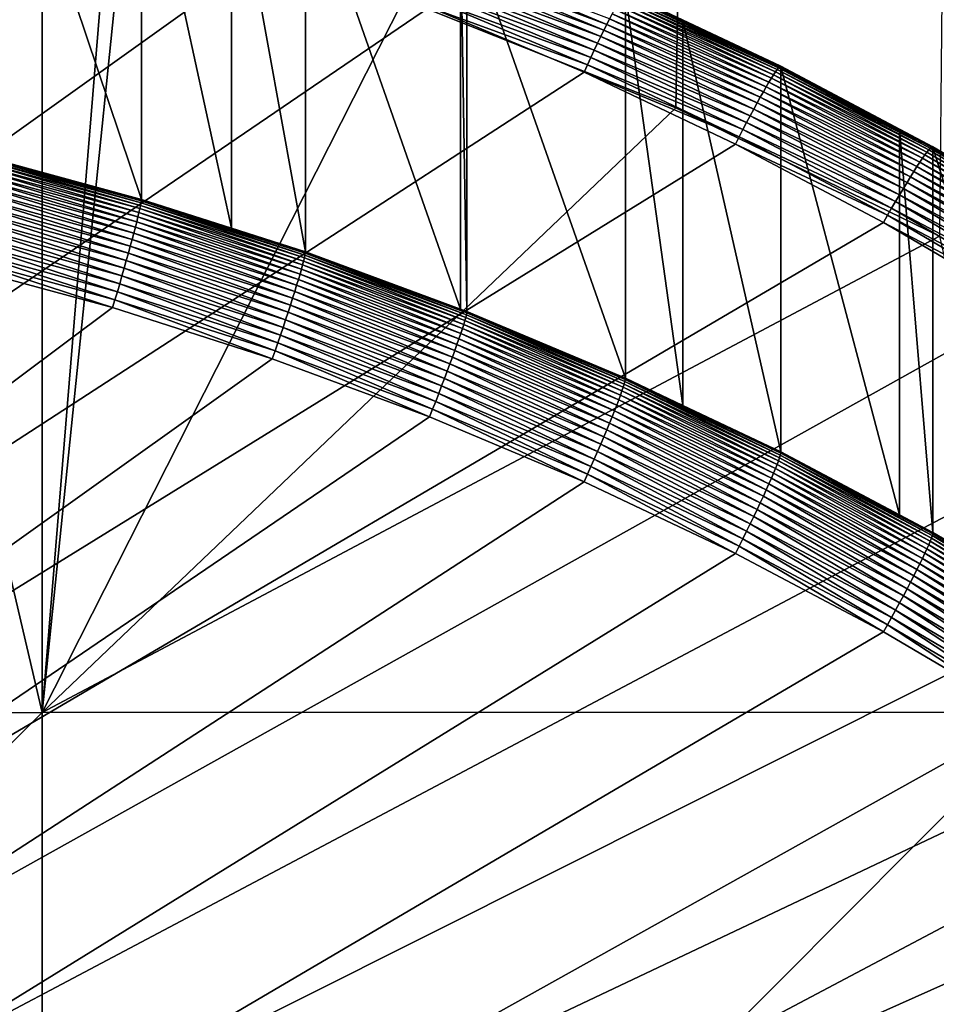
# Model space of a CAD drawing. Extents: x -24 to 24, y -160 to 24.
# Drawn here: x 3 to 6, y -121 to -118 of the extents above; entities that cross this region are included whole.
import ezdxf

# ---------------------------------------------------------------- set-up
doc = ezdxf.new("R2010")
doc.units = 0
doc.layers.add('L1', color=7, linetype='CONTINUOUS')
doc.layers.add('L2', color=7, linetype='CONTINUOUS')

msp = doc.modelspace()

# ---------------------------------------------------------------- linework, layer by layer
at = {"layer": 'L1', "color": 7}
for points in [[(-23.75, 0, 95), (-16.25, -159, 95), (23.75, 0, 95)], [(23.75, 0, 95), (-16.25, -159, 95), (16.25, -159, 95)], [(4.873704, -118.6626, 78.09812), (4.063671, -118.3396, 78.00698), (6.351246, -42.24993, 78.31254)], [(6.351246, -42.24993, 78.31254), (5.658651, -119.0444, 78.2024), (4.873704, -118.6626, 78.09812)], [(2.989366, -120.4624, 78.22045), (-0.000001, -120.463, 78.16015), (2.384621, -117.8743, 77.87111)], [(2.384621, -117.8743, 77.87111), (2.989305, -118.0184, 77.91368), (2.989366, -120.4624, 78.22045)], [(2.989366, -120.4624, 78.22045), (2.989305, -118.0184, 77.91368), (3.186077, -118.0653, 77.92754)], [(3.186077, -118.0653, 77.92754), (3.232824, -118.0765, 77.93082), (2.989366, -120.4624, 78.22045)], [(2.989366, -120.4624, 78.22045), (3.232824, -118.0765, 77.93082), (4.063671, -118.3396, 78.00698)], [(2.989366, -120.4624, 78.22045), (4.063671, -118.3396, 78.00698), (4.873704, -118.6626, 78.09812)], [(4.873704, -118.6626, 78.09812), (5.658651, -119.0444, 78.2024), (2.989366, -120.4624, 78.22045)], [(2.989366, -120.4624, 78.22045), (5.658651, -119.0444, 78.2024), (5.978732, -120.4608, 78.39945)], [(2.989366, -123.4664, 78.51761), (-0.000001, -123.467, 78.45635), (2.989366, -120.4624, 78.22045)], [(2.989366, -120.4624, 78.22045), (-0.000001, -123.467, 78.45635), (-0.000001, -120.463, 78.16015)], [(2.989366, -120.4624, 78.22045), (5.978732, -120.4608, 78.39945), (2.989366, -123.4664, 78.51761)], [(2.989366, -123.4664, 78.51761), (5.978732, -120.4608, 78.39945), (5.978733, -123.4648, 78.69773)]]:
    msp.add_3dface(points, dxfattribs=at)
at = {"layer": 'L2', "color": 7}
for points in [[(3.284598, -117.7898, 82.95359), (3.284598, -118.9354, 73.62366), (2.859571, -117.6743, 82.9394)], [(2.859571, -117.6743, 82.9394), (3.284598, -118.9354, 73.62366), (2.859571, -118.8198, 73.60946)], [(3.552828, -117.8757, 82.96413), (3.552828, -119.0213, 73.63419), (3.284598, -117.7898, 82.95359)], [(3.284598, -117.7898, 82.95359), (3.552828, -119.0213, 73.63419), (3.284598, -118.9354, 73.62366)], [(3.772286, -117.9459, 82.97276), (3.772286, -119.0915, 73.64282), (3.552828, -117.8757, 82.96413)], [(3.552828, -117.8757, 82.96413), (3.772286, -119.0915, 73.64282), (3.552828, -119.0213, 73.63419)], [(-11.1993, -128.8159, 84.60967), (3.198913, -118.0386, 83.28639), (2.717596, -117.9078, 83.27032)], [(4.233279, -118.1163, 82.99368), (4.233279, -119.2619, 73.66374), (3.772286, -117.9459, 82.97276)], [(3.772286, -117.9459, 82.97276), (4.233279, -119.2619, 73.66374), (3.772286, -119.0915, 73.64282)], [(-11.1993, -128.8159, 84.60967), (3.673878, -118.1906, 83.30505), (3.198913, -118.0386, 83.28639)], [(4.252485, -118.1234, 82.99455), (4.252485, -119.269, 73.66461), (4.233279, -118.1163, 82.99368)], [(4.233279, -118.1163, 82.99368), (4.252485, -119.269, 73.66461), (4.233279, -119.2619, 73.66374)], [(4.72424, -118.322, 83.01893), (4.72424, -119.4675, 73.68899), (4.252485, -118.1234, 82.99455)], [(4.252485, -118.1234, 82.99455), (4.72424, -119.4675, 73.68899), (4.252485, -119.269, 73.66461)], [(4.14155, -118.3635, 83.32628), (3.673878, -118.1906, 83.30505), (-11.1993, -128.8159, 84.60967)], [(4.202225, -118.2181, 83.25922), (4.194349, -118.2362, 83.27422), (4.668406, -118.4143, 83.28331)], [(4.202225, -118.2181, 83.25922), (4.668406, -118.4143, 83.28331), (4.676695, -118.3978, 83.26676)], [(4.194349, -118.2362, 83.27422), (4.186112, -118.2555, 83.28755), (4.659656, -118.4321, 83.29827)], [(4.194349, -118.2362, 83.27422), (4.659656, -118.4321, 83.29827), (4.668406, -118.4143, 83.28331)], [(4.641016, -118.4707, 83.32307), (4.17757, -118.2757, 83.29912), (4.168783, -118.2967, 83.30883)], [(4.186112, -118.2555, 83.28755), (4.17757, -118.2757, 83.29912), (4.650504, -118.4509, 83.31155)], [(4.641016, -118.4707, 83.32307), (4.650504, -118.4509, 83.31155), (4.17757, -118.2757, 83.29912)], [(4.186112, -118.2555, 83.28755), (4.650504, -118.4509, 83.31155), (4.659656, -118.4321, 83.29827)], [(4.168783, -118.2967, 83.30883), (4.159809, -118.3185, 83.31663), (4.631253, -118.4914, 83.33273)], [(4.168783, -118.2967, 83.30883), (4.631253, -118.4914, 83.33273), (4.641016, -118.4707, 83.32307)], [(4.159809, -118.3185, 83.31663), (4.150711, -118.3408, 83.32246), (4.621284, -118.5127, 83.34047)], [(4.159809, -118.3185, 83.31663), (4.621284, -118.5127, 83.34047), (4.631253, -118.4914, 83.33273)], [(4.709386, -118.3373, 83.16466), (4.704172, -118.3462, 83.18722), (5.170309, -118.5558, 83.19149)], [(4.71386, -118.3301, 83.14134), (4.709386, -118.3373, 83.16466), (5.17522, -118.5489, 83.1682)], [(4.709386, -118.3373, 83.16466), (5.170309, -118.5558, 83.19149), (5.17522, -118.5489, 83.1682)], [(4.717563, -118.3248, 83.11742), (4.71386, -118.3301, 83.14134), (5.179285, -118.5437, 83.14429)], [(4.71386, -118.3301, 83.14134), (5.17522, -118.5489, 83.1682), (5.179285, -118.5437, 83.14429)], [(4.720469, -118.3213, 83.09304), (4.717563, -118.3248, 83.11742), (5.182476, -118.5403, 83.11994)], [(4.717563, -118.3248, 83.11742), (5.179285, -118.5437, 83.14429), (5.182476, -118.5403, 83.11994)], [(4.722559, -118.3196, 83.06839), (4.720469, -118.3213, 83.09304), (5.184771, -118.5388, 83.0953)], [(4.720469, -118.3213, 83.09304), (5.182476, -118.5403, 83.11994), (5.184771, -118.5388, 83.0953)], [(4.722559, -118.3196, 83.06839), (5.184771, -118.5388, 83.0953), (5.186154, -118.5391, 83.07054)], [(4.723819, -118.3199, 83.04363), (4.722559, -118.3196, 83.06839), (5.186154, -118.5391, 83.07054)], [(4.72424, -118.322, 83.01893), (4.723819, -118.3199, 83.04363), (4.895315, -118.4031, 83.02888)], [(4.723819, -118.3199, 83.04363), (5.186154, -118.5391, 83.07054), (4.895315, -118.4031, 83.02888)], [(4.895315, -118.4031, 83.02888), (4.895315, -119.5486, 73.69895), (4.72424, -118.322, 83.01893)], [(4.72424, -118.322, 83.01893), (4.895315, -119.5486, 73.69895), (4.72424, -119.4675, 73.68899)], [(-11.1993, -128.8159, 84.60967), (4.600999, -118.5569, 83.35003), (4.14155, -118.3635, 83.32628)], [(4.150711, -118.3408, 83.32246), (4.14155, -118.3635, 83.32628), (4.611176, -118.5346, 83.34626)], [(4.14155, -118.3635, 83.32628), (4.600999, -118.5569, 83.35003), (4.611176, -118.5346, 83.34626)], [(4.150711, -118.3408, 83.32246), (4.611176, -118.5346, 83.34626), (4.621284, -118.5127, 83.34047)], [(4.698254, -118.3567, 83.20884), (4.691671, -118.3689, 83.22941), (5.158086, -118.5748, 83.23561)], [(5.164585, -118.5644, 83.21401), (4.704172, -118.3462, 83.18722), (4.698254, -118.3567, 83.20884)], [(4.698254, -118.3567, 83.20884), (5.158086, -118.5748, 83.23561), (5.164585, -118.5644, 83.21401)], [(5.164585, -118.5644, 83.21401), (5.170309, -118.5558, 83.19149), (4.704172, -118.3462, 83.18722)], [(4.684468, -118.3827, 83.24876), (4.676695, -118.3978, 83.26676), (5.142951, -118.6, 83.27544)], [(4.691671, -118.3689, 83.22941), (4.684468, -118.3827, 83.24876), (5.150859, -118.5866, 83.25613)], [(4.684468, -118.3827, 83.24876), (5.142951, -118.6, 83.27544), (5.150859, -118.5866, 83.25613)], [(4.691671, -118.3689, 83.22941), (5.150859, -118.5866, 83.25613), (5.158086, -118.5748, 83.23561)], [(4.668406, -118.4143, 83.28331), (4.659656, -118.4321, 83.29827), (5.125317, -118.631, 83.3099)], [(4.676695, -118.3978, 83.26676), (4.668406, -118.4143, 83.28331), (5.134418, -118.6149, 83.29341)], [(4.668406, -118.4143, 83.28331), (5.125317, -118.631, 83.3099), (5.134418, -118.6149, 83.29341)], [(4.676695, -118.3978, 83.26676), (5.134418, -118.6149, 83.29341), (5.142951, -118.6, 83.27544)], [(5.186616, -118.5412, 83.04584), (5.186616, -119.6867, 73.71591), (4.895315, -118.4031, 83.02888)], [(4.895315, -118.4031, 83.02888), (5.186616, -119.6867, 73.71591), (4.895315, -119.5486, 73.69895)], [(5.186154, -118.5391, 83.07054), (5.186616, -118.5412, 83.04584), (4.895315, -118.4031, 83.02888)], [(5.105664, -118.6667, 83.33805), (4.650504, -118.4509, 83.31155), (4.641016, -118.4707, 83.32307)], [(4.659656, -118.4321, 83.29827), (4.650504, -118.4509, 83.31155), (5.115711, -118.6483, 83.32482)], [(5.105664, -118.6667, 83.33805), (5.115711, -118.6483, 83.32482), (4.650504, -118.4509, 83.31155)], [(4.659656, -118.4321, 83.29827), (5.115711, -118.6483, 83.32482), (5.125317, -118.631, 83.3099)], [(4.641016, -118.4707, 83.32307), (4.631253, -118.4914, 83.33273), (5.095246, -118.6861, 83.34951)], [(4.641016, -118.4707, 83.32307), (5.095246, -118.6861, 83.34951), (5.105664, -118.6667, 83.33805)], [(4.621284, -118.5127, 83.34047), (4.611176, -118.5346, 83.34626), (5.073584, -118.7271, 83.3668)], [(4.631253, -118.4914, 83.33273), (4.621284, -118.5127, 83.34047), (5.084528, -118.7062, 83.35911)], [(4.621284, -118.5127, 83.34047), (5.073584, -118.7271, 83.3668), (5.084528, -118.7062, 83.35911)], [(4.631253, -118.4914, 83.33273), (5.084528, -118.7062, 83.35911), (5.095246, -118.6861, 83.34951)], [(4.611176, -118.5346, 83.34626), (4.600999, -118.5569, 83.35003), (5.062487, -118.7486, 83.37253)], [(4.611176, -118.5346, 83.34626), (5.062487, -118.7486, 83.37253), (5.073584, -118.7271, 83.3668)], [(5.179285, -118.5437, 83.14429), (5.17522, -118.5489, 83.1682), (5.630725, -118.7828, 83.17365)], [(5.182476, -118.5403, 83.11994), (5.179285, -118.5437, 83.14429), (5.634194, -118.7796, 83.14931)], [(5.179285, -118.5437, 83.14429), (5.630725, -118.7828, 83.17365), (5.634194, -118.7796, 83.14931)], [(5.184771, -118.5388, 83.0953), (5.182476, -118.5403, 83.11994), (5.636689, -118.7781, 83.12468)], [(5.182476, -118.5403, 83.11994), (5.634194, -118.7796, 83.14931), (5.636689, -118.7781, 83.12468)], [(5.186154, -118.5391, 83.07054), (5.184771, -118.5388, 83.0953), (5.638192, -118.7785, 83.09994)], [(5.184771, -118.5388, 83.0953), (5.636689, -118.7781, 83.12468), (5.638192, -118.7785, 83.09994)], [(5.638192, -118.7785, 83.09994), (5.539245, -118.7279, 83.06877), (5.186154, -118.5391, 83.07054)], [(5.186154, -118.5391, 83.07054), (5.539245, -118.7279, 83.06877), (5.186616, -118.5412, 83.04584)], [(5.539245, -118.7279, 83.06877), (5.539245, -119.8735, 73.73884), (5.186616, -118.5412, 83.04584)], [(5.186616, -118.5412, 83.04584), (5.539245, -119.8735, 73.73884), (5.186616, -119.6867, 73.71591)], [(-11.1993, -128.8159, 84.60967), (5.051313, -118.7704, 83.37624), (4.600999, -118.5569, 83.35003)], [(4.600999, -118.5569, 83.35003), (5.051313, -118.7704, 83.37624), (5.062487, -118.7486, 83.37253)], [(5.164585, -118.5644, 83.21401), (5.158086, -118.5748, 83.23561), (5.614743, -118.8029, 83.24329)], [(5.620966, -118.7945, 83.2208), (5.170309, -118.5558, 83.19149), (5.164585, -118.5644, 83.21401)], [(5.164585, -118.5644, 83.21401), (5.614743, -118.8029, 83.24329), (5.620966, -118.7945, 83.2208)], [(5.17522, -118.5489, 83.1682), (5.170309, -118.5558, 83.19149), (5.626305, -118.7878, 83.19753)], [(5.620966, -118.7945, 83.2208), (5.626305, -118.7878, 83.19753), (5.170309, -118.5558, 83.19149)], [(5.17522, -118.5489, 83.1682), (5.626305, -118.7878, 83.19753), (5.630725, -118.7828, 83.17365)], [(5.142951, -118.6, 83.27544), (5.134418, -118.6149, 83.29341), (5.591224, -118.8375, 83.3046)], [(5.150859, -118.5866, 83.25613), (5.142951, -118.6, 83.27544), (5.599821, -118.8244, 83.28533)], [(5.142951, -118.6, 83.27544), (5.591224, -118.8375, 83.3046), (5.599821, -118.8244, 83.28533)], [(5.158086, -118.5748, 83.23561), (5.150859, -118.5866, 83.25613), (5.607679, -118.8129, 83.26485)], [(5.150859, -118.5866, 83.25613), (5.599821, -118.8244, 83.28533), (5.607679, -118.8129, 83.26485)], [(5.158086, -118.5748, 83.23561), (5.607679, -118.8129, 83.26485), (5.614743, -118.8029, 83.24329)], [(5.125317, -118.631, 83.3099), (5.115711, -118.6483, 83.32482), (5.572053, -118.8676, 83.33895)], [(5.134418, -118.6149, 83.29341), (5.125317, -118.631, 83.3099), (5.581947, -118.8519, 83.32251)], [(5.125317, -118.631, 83.3099), (5.572053, -118.8676, 83.33895), (5.581947, -118.8519, 83.32251)], [(5.134418, -118.6149, 83.29341), (5.581947, -118.8519, 83.32251), (5.591224, -118.8375, 83.3046)], [(5.561609, -118.8845, 83.35382), (5.115711, -118.6483, 83.32482), (5.105664, -118.6667, 83.33805)], [(5.561609, -118.8845, 83.35382), (5.572053, -118.8676, 83.33895), (5.115711, -118.6483, 83.32482)], [(5.095246, -118.6861, 83.34951), (5.084528, -118.7062, 83.35911), (5.539361, -118.9213, 83.37839)], [(5.105664, -118.6667, 83.33805), (5.095246, -118.6861, 83.34951), (5.550687, -118.9024, 83.36699)], [(5.095246, -118.6861, 83.34951), (5.539361, -118.9213, 83.37839), (5.550687, -118.9024, 83.36699)], [(5.105664, -118.6667, 83.33805), (5.550687, -118.9024, 83.36699), (5.561609, -118.8845, 83.35382)], [(5.084528, -118.7062, 83.35911), (5.073584, -118.7271, 83.3668), (5.527709, -118.941, 83.38793)], [(5.084528, -118.7062, 83.35911), (5.527709, -118.941, 83.38793), (5.539361, -118.9213, 83.37839)], [(5.062487, -118.7486, 83.37253), (5.051313, -118.7704, 83.37624), (5.503746, -118.9823, 83.40122)], [(5.073584, -118.7271, 83.3668), (5.062487, -118.7486, 83.37253), (5.51581, -118.9613, 83.39556)], [(5.062487, -118.7486, 83.37253), (5.503746, -118.9823, 83.40122), (5.51581, -118.9613, 83.39556)], [(5.073584, -118.7271, 83.3668), (5.51581, -118.9613, 83.39556), (5.527709, -118.941, 83.38793)], [(5.638695, -118.7806, 83.07524), (5.638695, -119.9262, 73.74531), (5.539245, -118.7279, 83.06877)], [(5.539245, -118.7279, 83.06877), (5.638695, -119.9262, 73.74531), (5.539245, -119.8735, 73.73884)], [(5.638192, -118.7785, 83.09994), (5.638695, -118.7806, 83.07524), (5.539245, -118.7279, 83.06877)], [(5.491599, -119.0036, 83.40487), (5.051313, -118.7704, 83.37624), (-11.1993, -128.8159, 84.60967)], [(5.051313, -118.7704, 83.37624), (5.491599, -119.0036, 83.40487), (5.503746, -118.9823, 83.40122)], [(5.636689, -118.7781, 83.12468), (5.634194, -118.7796, 83.14931), (6.077415, -119.0372, 83.1565)], [(5.638192, -118.7785, 83.09994), (5.636689, -118.7781, 83.12468), (6.079037, -119.0376, 83.13176)], [(5.636689, -118.7781, 83.12468), (6.077415, -119.0372, 83.1565), (6.079037, -119.0376, 83.13176)], [(5.638192, -118.7785, 83.09994), (6.079037, -119.0376, 83.13176), (6.079578, -119.0398, 83.10707)], [(6.079578, -119.0398, 83.10707), (5.638695, -118.7806, 83.07524), (5.638192, -118.7785, 83.09994)], [(2.79014, -118.805, 73.58269), (3.283429, -118.9453, 73.57512), (2.789395, -118.811, 73.55863)], [(2.79014, -118.805, 73.58269), (2.859571, -118.8198, 73.60946), (3.284305, -118.9394, 73.59918)], [(3.284305, -118.9394, 73.59918), (3.283429, -118.9453, 73.57512), (2.79014, -118.805, 73.58269)], [(5.614743, -118.8029, 83.24329), (5.607679, -118.8129, 83.26485), (6.053754, -119.061, 83.27498)], [(5.620966, -118.7945, 83.2208), (5.614743, -118.8029, 83.24329), (6.060463, -119.0529, 83.25253)], [(5.614743, -118.8029, 83.24329), (6.053754, -119.061, 83.27498), (6.060463, -119.0529, 83.25253)], [(6.06622, -119.0464, 83.22929), (5.626305, -118.7878, 83.19753), (5.620966, -118.7945, 83.2208)], [(5.620966, -118.7945, 83.2208), (6.060463, -119.0529, 83.25253), (6.06622, -119.0464, 83.22929)], [(5.630725, -118.7828, 83.17365), (5.626305, -118.7878, 83.19753), (6.070985, -119.0416, 83.20543)], [(6.06622, -119.0464, 83.22929), (6.070985, -119.0416, 83.20543), (5.626305, -118.7878, 83.19753)], [(5.634194, -118.7796, 83.14931), (5.630725, -118.7828, 83.17365), (6.074726, -119.0386, 83.18111)], [(5.630725, -118.7828, 83.17365), (6.070985, -119.0416, 83.20543), (6.074726, -119.0386, 83.18111)], [(5.634194, -118.7796, 83.14931), (6.074726, -119.0386, 83.18111), (6.077415, -119.0372, 83.1565)], [(6.079578, -119.0398, 83.10707), (6.079578, -120.1854, 73.77713), (5.638695, -118.7806, 83.07524)], [(5.638695, -118.7806, 83.07524), (6.079578, -120.1854, 73.77713), (5.638695, -119.9262, 73.74531)], [(2.786444, -118.8286, 73.5124), (3.277381, -118.9741, 73.507), (2.784257, -118.84, 73.49053)], [(2.788161, -118.8188, 73.53514), (3.279955, -118.9627, 73.52887), (2.786444, -118.8286, 73.5124)], [(3.279955, -118.9627, 73.52887), (3.277381, -118.9741, 73.507), (2.786444, -118.8286, 73.5124)], [(2.789395, -118.811, 73.55863), (3.281976, -118.9531, 73.55163), (2.788161, -118.8188, 73.53514)], [(3.281976, -118.9531, 73.55163), (3.279955, -118.9627, 73.52887), (2.788161, -118.8188, 73.53514)], [(3.283429, -118.9453, 73.57512), (3.281976, -118.9531, 73.55163), (2.789395, -118.811, 73.55863)], [(2.859571, -118.8198, 73.60946), (3.284598, -118.9354, 73.62366), (3.284305, -118.9394, 73.59918)], [(5.599821, -118.8244, 83.28533), (5.591224, -118.8375, 83.3046), (6.037665, -119.0818, 83.31694)], [(5.607679, -118.8129, 83.26485), (5.599821, -118.8244, 83.28533), (6.046137, -119.0706, 83.2965)], [(5.599821, -118.8244, 83.28533), (6.037665, -119.0818, 83.31694), (6.046137, -119.0706, 83.2965)], [(5.607679, -118.8129, 83.26485), (6.046137, -119.0706, 83.2965), (6.053754, -119.061, 83.27498)], [(2.781615, -118.8532, 73.46971), (3.270645, -119.0019, 73.4665), (2.778535, -118.8681, 73.45007)], [(2.784257, -118.84, 73.49053), (3.27427, -118.9872, 73.48616), (2.781615, -118.8532, 73.46971)], [(3.27427, -118.9872, 73.48616), (3.270645, -119.0019, 73.4665), (2.781615, -118.8532, 73.46971)], [(3.277381, -118.9741, 73.507), (3.27427, -118.9872, 73.48616), (2.784257, -118.84, 73.49053)], [(5.581947, -118.8519, 83.32251), (5.572053, -118.8676, 83.33895), (6.018394, -119.1085, 83.35402)], [(5.591224, -118.8375, 83.3046), (5.581947, -118.8519, 83.32251), (6.028396, -119.0945, 83.33615)], [(5.581947, -118.8519, 83.32251), (6.018394, -119.1085, 83.35402), (6.028396, -119.0945, 83.33615)], [(5.591224, -118.8375, 83.3046), (6.028396, -119.0945, 83.33615), (6.037665, -119.0818, 83.31694)], [(2.775039, -118.8844, 73.43175), (3.261953, -119.0356, 73.43125), (2.771151, -118.9021, 73.41486)], [(2.778535, -118.8681, 73.45007), (3.26653, -119.018, 73.44815), (2.775039, -118.8844, 73.43175)], [(3.26653, -119.018, 73.44815), (3.261953, -119.0356, 73.43125), (2.775039, -118.8844, 73.43175)], [(3.270645, -119.0019, 73.4665), (3.26653, -119.018, 73.44815), (2.778535, -118.8681, 73.45007)], [(5.561609, -118.8845, 83.35382), (5.550687, -118.9024, 83.36699), (5.996465, -119.1401, 83.38521)], [(6.007725, -119.1237, 83.3704), (5.572053, -118.8676, 83.33895), (5.561609, -118.8845, 83.35382)], [(5.561609, -118.8845, 83.35382), (5.996465, -119.1401, 83.38521), (6.007725, -119.1237, 83.3704)], [(6.007725, -119.1237, 83.3704), (6.018394, -119.1085, 83.35402), (5.572053, -118.8676, 83.33895)], [(2.766897, -118.9212, 73.39953), (3.251541, -119.0743, 73.4022), (2.762306, -118.9413, 73.38586)], [(2.771151, -118.9021, 73.41486), (3.256946, -119.0544, 73.41589), (2.766897, -118.9212, 73.39953)], [(3.256946, -119.0544, 73.41589), (3.251541, -119.0743, 73.4022), (2.766897, -118.9212, 73.39953)], [(3.261953, -119.0356, 73.43125), (3.256946, -119.0544, 73.41589), (2.771151, -118.9021, 73.41486)], [(5.539361, -118.9213, 83.37839), (5.527709, -118.941, 83.38793), (5.972478, -119.1759, 83.40965)], [(5.550687, -118.9024, 83.36699), (5.539361, -118.9213, 83.37839), (5.984689, -119.1575, 83.39832)], [(5.539361, -118.9213, 83.37839), (5.972478, -119.1759, 83.40965), (5.984689, -119.1575, 83.39832)], [(5.550687, -118.9024, 83.36699), (5.984689, -119.1575, 83.39832), (5.996465, -119.1401, 83.38521)], [(2.762306, -118.9413, 73.38586), (3.245778, -119.0953, 73.39025), (2.757409, -118.9625, 73.37395)], [(3.251541, -119.0743, 73.4022), (3.245778, -119.0953, 73.39025), (2.762306, -118.9413, 73.38586)], [(3.281976, -118.9531, 73.55163), (3.766954, -119.1186, 73.548), (3.279955, -118.9627, 73.52887)], [(3.283429, -118.9453, 73.57512), (3.769275, -119.1091, 73.57078), (3.281976, -118.9531, 73.55163)], [(3.769275, -119.1091, 73.57078), (3.766954, -119.1186, 73.548), (3.281976, -118.9531, 73.55163)], [(3.284305, -118.9394, 73.59918), (3.770944, -119.1013, 73.59428), (3.283429, -118.9453, 73.57512)], [(3.770944, -119.1013, 73.59428), (3.769275, -119.1091, 73.57078), (3.283429, -118.9453, 73.57512)], [(3.284305, -118.9394, 73.59918), (3.284598, -118.9354, 73.62366), (3.552828, -119.0213, 73.63419)], [(3.284305, -118.9394, 73.59918), (3.552828, -119.0213, 73.63419), (3.77195, -119.0955, 73.61834)], [(3.77195, -119.0955, 73.61834), (3.770944, -119.1013, 73.59428), (3.284305, -118.9394, 73.59918)], [(5.527709, -118.941, 83.38793), (5.51581, -118.9613, 83.39556), (5.959914, -119.1951, 83.41914)], [(5.527709, -118.941, 83.38793), (5.959914, -119.1951, 83.41914), (5.972478, -119.1759, 83.40965)], [(2.757409, -118.9625, 73.37395), (3.239694, -119.1171, 73.38014), (2.752241, -118.9846, 73.36387)], [(3.245778, -119.0953, 73.39025), (3.239694, -119.1171, 73.38014), (2.757409, -118.9625, 73.37395)], [(3.277381, -118.9741, 73.507), (3.760425, -119.1428, 73.50526), (3.27427, -118.9872, 73.48616)], [(3.279955, -118.9627, 73.52887), (3.763997, -119.1299, 73.52612), (3.277381, -118.9741, 73.507)], [(3.763997, -119.1299, 73.52612), (3.760425, -119.1428, 73.50526), (3.277381, -118.9741, 73.507)], [(3.766954, -119.1186, 73.548), (3.763997, -119.1299, 73.52612), (3.279955, -118.9627, 73.52887)], [(5.503746, -118.9823, 83.40122), (5.491599, -119.0036, 83.40487), (5.934078, -119.2352, 83.43229)], [(5.51581, -118.9613, 83.39556), (5.503746, -118.9823, 83.40122), (5.947085, -119.2149, 83.42669)], [(5.503746, -118.9823, 83.40122), (5.934078, -119.2352, 83.43229), (5.947085, -119.2149, 83.42669)], [(5.51581, -118.9613, 83.39556), (5.947085, -119.2149, 83.42669), (5.959914, -119.1951, 83.41914)], [(-11.1993, -128.8159, 84.60967), (5.920981, -119.256, 83.43586), (5.491599, -119.0036, 83.40487)], [(2.746836, -119.0073, 73.35569), (3.226734, -119.1627, 73.36569), (2.741231, -119.0307, 73.34948)], [(2.752241, -118.9846, 73.36387), (3.233332, -119.1396, 73.37193), (2.746836, -119.0073, 73.35569)], [(3.233332, -119.1396, 73.37193), (3.226734, -119.1627, 73.36569), (2.746836, -119.0073, 73.35569)], [(3.239694, -119.1171, 73.38014), (3.233332, -119.1396, 73.37193), (2.752241, -118.9846, 73.36387)], [(3.270645, -119.0019, 73.4665), (3.751536, -119.1733, 73.46721), (3.26653, -119.018, 73.44815)], [(3.27427, -118.9872, 73.48616), (3.756262, -119.1573, 73.48558), (3.270645, -119.0019, 73.4665)], [(3.756262, -119.1573, 73.48558), (3.751536, -119.1733, 73.46721), (3.270645, -119.0019, 73.4665)], [(3.760425, -119.1428, 73.50526), (3.756262, -119.1573, 73.48558), (3.27427, -118.9872, 73.48616)], [(5.920981, -119.256, 83.43586), (5.934078, -119.2352, 83.43229), (5.491599, -119.0036, 83.40487)], [(2.741231, -119.0307, 73.34948), (3.219947, -119.1861, 73.36144), (2.735465, -119.0544, 73.34527)], [(3.226734, -119.1627, 73.36569), (3.219947, -119.1861, 73.36144), (2.741231, -119.0307, 73.34948)], [(3.261953, -119.0356, 73.43125), (3.740528, -119.2092, 73.4349), (3.256946, -119.0544, 73.41589)], [(3.26653, -119.018, 73.44815), (3.746279, -119.1906, 73.45027), (3.261953, -119.0356, 73.43125)], [(3.746279, -119.1906, 73.45027), (3.740528, -119.2092, 73.4349), (3.261953, -119.0356, 73.43125)], [(3.751536, -119.1733, 73.46721), (3.746279, -119.1906, 73.45027), (3.26653, -119.018, 73.44815)], [(3.77195, -119.0955, 73.61834), (3.552828, -119.0213, 73.63419), (3.772286, -119.0915, 73.64282)], [(2.735465, -119.0544, 73.34527), (3.213016, -119.2099, 73.35922), (2.729577, -119.0784, 73.34308)], [(3.219947, -119.1861, 73.36144), (3.213016, -119.2099, 73.35922), (2.735465, -119.0544, 73.34527)], [(3.256946, -119.0544, 73.41589), (3.734322, -119.2289, 73.42117), (3.251541, -119.0743, 73.4022)], [(3.740528, -119.2092, 73.4349), (3.734322, -119.2289, 73.42117), (3.256946, -119.0544, 73.41589)], [(2.729577, -119.0784, 73.34308), (3.205988, -119.2336, 73.35905), (2.723607, -119.1025, 73.34295)], [(3.213016, -119.2099, 73.35922), (3.205988, -119.2336, 73.35905), (2.729577, -119.0784, 73.34308)], [(3.245778, -119.0953, 73.39025), (3.720715, -119.2711, 73.39904), (3.239694, -119.1171, 73.38014)], [(3.251541, -119.0743, 73.4022), (3.727702, -119.2495, 73.40919), (3.245778, -119.0953, 73.39025)], [(3.727702, -119.2495, 73.40919), (3.720715, -119.2711, 73.39904), (3.245778, -119.0953, 73.39025)], [(3.734322, -119.2289, 73.42117), (3.727702, -119.2495, 73.40919), (3.251541, -119.0743, 73.4022)], [(3.77195, -119.0955, 73.61834), (4.250972, -119.2788, 73.61607), (3.770944, -119.1013, 73.59428)], [(3.77195, -119.0955, 73.61834), (3.772286, -119.0915, 73.64282), (4.252105, -119.2729, 73.64014)], [(4.252105, -119.2729, 73.64014), (4.250972, -119.2788, 73.61607), (3.77195, -119.0955, 73.61834)], [(3.772286, -119.0915, 73.64282), (4.233279, -119.2619, 73.66374), (4.252105, -119.2729, 73.64014)], [(2.717596, -119.1265, 73.34486), (3.198913, -119.2573, 73.36093), (-11.1993, -130.0346, 74.68421)], [(2.723607, -119.1025, 73.34295), (3.198913, -119.2573, 73.36093), (2.717596, -119.1265, 73.34486)], [(3.205988, -119.2336, 73.35905), (3.198913, -119.2573, 73.36093), (2.723607, -119.1025, 73.34295)], [(3.239694, -119.1171, 73.38014), (3.713408, -119.2933, 73.3908), (3.233332, -119.1396, 73.37193)], [(3.720715, -119.2711, 73.39904), (3.713408, -119.2933, 73.3908), (3.239694, -119.1171, 73.38014)], [(3.763997, -119.1299, 73.52612), (4.239114, -119.3197, 73.52699), (3.760425, -119.1428, 73.50526)], [(3.766954, -119.1186, 73.548), (4.243141, -119.307, 73.54786), (3.763997, -119.1299, 73.52612)], [(4.243141, -119.307, 73.54786), (4.239114, -119.3197, 73.52699), (3.763997, -119.1299, 73.52612)], [(3.769275, -119.1091, 73.57078), (4.246474, -119.2958, 73.56977), (3.766954, -119.1186, 73.548)], [(4.246474, -119.2958, 73.56977), (4.243141, -119.307, 73.54786), (3.766954, -119.1186, 73.548)], [(3.770944, -119.1013, 73.59428), (4.24909, -119.2864, 73.59256), (3.769275, -119.1091, 73.57078)], [(4.24909, -119.2864, 73.59256), (4.246474, -119.2958, 73.56977), (3.769275, -119.1091, 73.57078)], [(4.250972, -119.2788, 73.61607), (4.24909, -119.2864, 73.59256), (3.770944, -119.1013, 73.59428)], [(3.233332, -119.1396, 73.37193), (3.705831, -119.316, 73.38452), (3.226734, -119.1627, 73.36569)], [(3.713408, -119.2933, 73.3908), (3.705831, -119.316, 73.38452), (3.233332, -119.1396, 73.37193)], [(3.756262, -119.1573, 73.48558), (4.229093, -119.3498, 73.48888), (3.751536, -119.1733, 73.46721)], [(3.760425, -119.1428, 73.50526), (4.234421, -119.334, 73.50729), (3.756262, -119.1573, 73.48558)], [(4.234421, -119.334, 73.50729), (4.229093, -119.3498, 73.48888), (3.756262, -119.1573, 73.48558)], [(4.239114, -119.3197, 73.52699), (4.234421, -119.334, 73.50729), (3.760425, -119.1428, 73.50526)], [(3.219947, -119.1861, 73.36144), (3.690076, -119.3625, 73.37797), (3.213016, -119.2099, 73.35922)], [(3.226734, -119.1627, 73.36569), (3.698036, -119.3392, 73.38022), (3.219947, -119.1861, 73.36144)], [(3.698036, -119.3392, 73.38022), (3.690076, -119.3625, 73.37797), (3.219947, -119.1861, 73.36144)], [(3.705831, -119.316, 73.38452), (3.698036, -119.3392, 73.38022), (3.226734, -119.1627, 73.36569)], [(3.751536, -119.1733, 73.46721), (4.223167, -119.3669, 73.47192), (3.746279, -119.1906, 73.45027)], [(4.229093, -119.3498, 73.48888), (4.223167, -119.3669, 73.47192), (3.751536, -119.1733, 73.46721)], [(3.213016, -119.2099, 73.35922), (3.682005, -119.386, 73.37776), (3.205988, -119.2336, 73.35905)], [(3.690076, -119.3625, 73.37797), (3.682005, -119.386, 73.37776), (3.213016, -119.2099, 73.35922)], [(3.740528, -119.2092, 73.4349), (4.209687, -119.4046, 73.44274), (3.734322, -119.2289, 73.42117)], [(3.746279, -119.1906, 73.45027), (4.216684, -119.3852, 73.4565), (3.740528, -119.2092, 73.4349)], [(4.216684, -119.3852, 73.4565), (4.209687, -119.4046, 73.44274), (3.740528, -119.2092, 73.4349)], [(4.223167, -119.3669, 73.47192), (4.216684, -119.3852, 73.4565), (3.746279, -119.1906, 73.45027)], [(3.205988, -119.2336, 73.35905), (3.673878, -119.4093, 73.37959), (3.198913, -119.2573, 73.36093)], [(3.682005, -119.386, 73.37776), (3.673878, -119.4093, 73.37959), (3.205988, -119.2336, 73.35905)], [(3.734322, -119.2289, 73.42117), (4.202225, -119.4249, 73.43072), (3.727702, -119.2495, 73.40919)], [(4.209687, -119.4046, 73.44274), (4.202225, -119.4249, 73.43072), (3.734322, -119.2289, 73.42117)], [(-11.1993, -128.8159, 84.60967), (6.338608, -119.5272, 83.46916), (5.920981, -119.256, 83.43586)], [(-11.1993, -130.0346, 74.68421), (3.198913, -119.2573, 73.36093), (3.673878, -119.4093, 73.37959)], [(3.720715, -119.2711, 73.39904), (4.186112, -119.468, 73.41225), (3.713408, -119.2933, 73.3908)], [(3.727702, -119.2495, 73.40919), (4.194349, -119.4461, 73.42054), (3.720715, -119.2711, 73.39904)], [(4.194349, -119.4461, 73.42054), (4.186112, -119.468, 73.41225), (3.720715, -119.2711, 73.39904)], [(4.202225, -119.4249, 73.43072), (4.194349, -119.4461, 73.42054), (3.727702, -119.2495, 73.40919)], [(4.252105, -119.2729, 73.64014), (4.233279, -119.2619, 73.66374), (4.252485, -119.269, 73.66461)], [(4.252105, -119.2729, 73.64014), (4.722559, -119.4772, 73.64044), (4.250972, -119.2788, 73.61607)], [(4.252105, -119.2729, 73.64014), (4.252485, -119.269, 73.66461), (4.723819, -119.4715, 73.66452)], [(4.723819, -119.4715, 73.66452), (4.722559, -119.4772, 73.64044), (4.252105, -119.2729, 73.64014)], [(4.252485, -119.269, 73.66461), (4.72424, -119.4675, 73.68899), (4.723819, -119.4715, 73.66452)], [(3.713408, -119.2933, 73.3908), (4.17757, -119.4904, 73.40592), (3.705831, -119.316, 73.38452)], [(4.186112, -119.468, 73.41225), (4.17757, -119.4904, 73.40592), (3.713408, -119.2933, 73.3908)], [(4.246474, -119.2958, 73.56977), (4.71386, -119.5051, 73.57219), (4.243141, -119.307, 73.54786)], [(4.24909, -119.2864, 73.59256), (4.717563, -119.4941, 73.59412), (4.246474, -119.2958, 73.56977)], [(4.717563, -119.4941, 73.59412), (4.71386, -119.5051, 73.57219), (4.246474, -119.2958, 73.56977)], [(4.250972, -119.2788, 73.61607), (4.720469, -119.4848, 73.61691), (4.24909, -119.2864, 73.59256)], [(4.720469, -119.4848, 73.61691), (4.717563, -119.4941, 73.59412), (4.24909, -119.2864, 73.59256)], [(4.722559, -119.4772, 73.64044), (4.720469, -119.4848, 73.61691), (4.250972, -119.2788, 73.61607)], [(3.705831, -119.316, 73.38452), (4.168783, -119.5132, 73.40159), (3.698036, -119.3392, 73.38022)], [(4.17757, -119.4904, 73.40592), (4.168783, -119.5132, 73.40159), (3.705831, -119.316, 73.38452)], [(4.234421, -119.334, 73.50729), (4.698254, -119.5472, 73.51313), (4.229093, -119.3498, 73.48888)], [(4.239114, -119.3197, 73.52699), (4.704172, -119.5317, 73.53156), (4.234421, -119.334, 73.50729)], [(4.704172, -119.5317, 73.53156), (4.698254, -119.5472, 73.51313), (4.234421, -119.334, 73.50729)], [(4.243141, -119.307, 73.54786), (4.709386, -119.5177, 73.55129), (4.239114, -119.3197, 73.52699)], [(4.709386, -119.5177, 73.55129), (4.704172, -119.5317, 73.53156), (4.239114, -119.3197, 73.52699)], [(4.71386, -119.5051, 73.57219), (4.709386, -119.5177, 73.55129), (4.243141, -119.307, 73.54786)], [(3.690076, -119.3625, 73.37797), (4.150711, -119.5592, 73.39903), (3.682005, -119.386, 73.37776)], [(3.698036, -119.3392, 73.38022), (4.159809, -119.5362, 73.39929), (3.690076, -119.3625, 73.37797)], [(4.159809, -119.5362, 73.39929), (4.150711, -119.5592, 73.39903), (3.690076, -119.3625, 73.37797)], [(4.168783, -119.5132, 73.40159), (4.159809, -119.5362, 73.39929), (3.698036, -119.3392, 73.38022)], [(4.229093, -119.3498, 73.48888), (4.691671, -119.564, 73.49613), (4.223167, -119.3669, 73.47192)], [(4.698254, -119.5472, 73.51313), (4.691671, -119.564, 73.49613), (4.229093, -119.3498, 73.48888)], [(3.682005, -119.386, 73.37776), (4.14155, -119.5822, 73.40082), (3.673878, -119.4093, 73.37959)], [(4.150711, -119.5592, 73.39903), (4.14155, -119.5822, 73.40082), (3.682005, -119.386, 73.37776)], [(4.216684, -119.3852, 73.4565), (4.676695, -119.6011, 73.46687), (4.209687, -119.4046, 73.44274)], [(4.223167, -119.3669, 73.47192), (4.684468, -119.582, 73.48068), (4.216684, -119.3852, 73.4565)], [(4.684468, -119.582, 73.48068), (4.676695, -119.6011, 73.46687), (4.216684, -119.3852, 73.4565)], [(4.691671, -119.564, 73.49613), (4.684468, -119.582, 73.48068), (4.223167, -119.3669, 73.47192)], [(-11.1993, -130.0346, 74.68421), (3.673878, -119.4093, 73.37959), (4.14155, -119.5822, 73.40082)], [(4.209687, -119.4046, 73.44274), (4.668406, -119.6211, 73.45482), (4.202225, -119.4249, 73.43072)], [(4.676695, -119.6011, 73.46687), (4.668406, -119.6211, 73.45482), (4.209687, -119.4046, 73.44274)], [(4.194349, -119.4461, 73.42054), (4.650504, -119.6634, 73.43625), (4.186112, -119.468, 73.41225)], [(4.202225, -119.4249, 73.43072), (4.659656, -119.642, 73.44458), (4.194349, -119.4461, 73.42054)], [(4.659656, -119.642, 73.44458), (4.650504, -119.6634, 73.43625), (4.194349, -119.4461, 73.42054)], [(4.668406, -119.6211, 73.45482), (4.659656, -119.642, 73.44458), (4.202225, -119.4249, 73.43072)], [(4.186112, -119.468, 73.41225), (4.641016, -119.6854, 73.42988), (4.17757, -119.4904, 73.40592)], [(4.650504, -119.6634, 73.43625), (4.641016, -119.6854, 73.42988), (4.186112, -119.468, 73.41225)], [(4.722559, -119.4772, 73.64044), (5.182476, -119.7039, 73.64381), (4.720469, -119.4848, 73.61691)], [(4.723819, -119.4715, 73.66452), (5.184771, -119.6964, 73.66734), (4.722559, -119.4772, 73.64044)], [(5.184771, -119.6964, 73.66734), (5.182476, -119.7039, 73.64381), (4.722559, -119.4772, 73.64044)], [(4.723819, -119.4715, 73.66452), (4.72424, -119.4675, 73.68899), (4.895315, -119.5486, 73.69895)], [(4.723819, -119.4715, 73.66452), (4.895315, -119.5486, 73.69895), (5.186154, -119.6907, 73.69143)], [(5.186154, -119.6907, 73.69143), (5.184771, -119.6964, 73.66734), (4.723819, -119.4715, 73.66452)], [(4.17757, -119.4904, 73.40592), (4.631253, -119.7078, 73.42549), (4.168783, -119.5132, 73.40159)], [(4.641016, -119.6854, 73.42988), (4.631253, -119.7078, 73.42549), (4.17757, -119.4904, 73.40592)], [(4.71386, -119.5051, 73.57219), (5.170309, -119.7362, 73.57812), (4.709386, -119.5177, 73.55129)], [(4.717563, -119.4941, 73.59412), (5.17522, -119.7238, 73.59905), (4.71386, -119.5051, 73.57219)], [(5.17522, -119.7238, 73.59905), (5.170309, -119.7362, 73.57812), (4.71386, -119.5051, 73.57219)], [(4.720469, -119.4848, 73.61691), (5.179285, -119.713, 73.62099), (4.717563, -119.4941, 73.59412)], [(5.179285, -119.713, 73.62099), (5.17522, -119.7238, 73.59905), (4.717563, -119.4941, 73.59412)], [(5.182476, -119.7039, 73.64381), (5.179285, -119.713, 73.62099), (4.720469, -119.4848, 73.61691)], [(6.743649, -119.8165, 83.50468), (6.338608, -119.5272, 83.46916), (-11.1993, -128.8159, 84.60967)], [(4.159809, -119.5362, 73.39929), (4.611176, -119.753, 73.42283), (4.150711, -119.5592, 73.39903)], [(4.168783, -119.5132, 73.40159), (4.621284, -119.7304, 73.42314), (4.159809, -119.5362, 73.39929)], [(4.621284, -119.7304, 73.42314), (4.611176, -119.753, 73.42283), (4.159809, -119.5362, 73.39929)], [(4.631253, -119.7078, 73.42549), (4.621284, -119.7304, 73.42314), (4.168783, -119.5132, 73.40159)], [(4.704172, -119.5317, 73.53156), (5.158086, -119.7652, 73.5399), (4.698254, -119.5472, 73.51313)], [(4.709386, -119.5177, 73.55129), (5.164585, -119.75, 73.55836), (4.704172, -119.5317, 73.53156)], [(5.164585, -119.75, 73.55836), (5.158086, -119.7652, 73.5399), (4.704172, -119.5317, 73.53156)], [(5.170309, -119.7362, 73.57812), (5.164585, -119.75, 73.55836), (4.709386, -119.5177, 73.55129)], [(4.150711, -119.5592, 73.39903), (4.600999, -119.7756, 73.42456), (4.14155, -119.5822, 73.40082)], [(4.611176, -119.753, 73.42283), (4.600999, -119.7756, 73.42456), (4.150711, -119.5592, 73.39903)], [(4.691671, -119.564, 73.49613), (5.142951, -119.7994, 73.50737), (4.684468, -119.582, 73.48068)], [(4.698254, -119.5472, 73.51313), (5.150859, -119.7817, 73.52286), (4.691671, -119.564, 73.49613)], [(5.150859, -119.7817, 73.52286), (5.142951, -119.7994, 73.50737), (4.691671, -119.564, 73.49613)], [(5.158086, -119.7652, 73.5399), (5.150859, -119.7817, 73.52286), (4.698254, -119.5472, 73.51313)], [(4.895315, -119.5486, 73.69895), (5.186616, -119.6867, 73.71591), (5.186154, -119.6907, 73.69143)], [(4.14155, -119.5822, 73.40082), (4.600999, -119.7756, 73.42456), (-11.1993, -130.0346, 74.68421)], [(4.684468, -119.582, 73.48068), (5.134418, -119.8181, 73.49352), (4.676695, -119.6011, 73.46687)], [(5.142951, -119.7994, 73.50737), (5.134418, -119.8181, 73.49352), (4.684468, -119.582, 73.48068)], [(4.668406, -119.6211, 73.45482), (5.115711, -119.8582, 73.47114), (4.659656, -119.642, 73.44458)], [(4.676695, -119.6011, 73.46687), (5.125317, -119.8378, 73.48141), (4.668406, -119.6211, 73.45482)], [(5.125317, -119.8378, 73.48141), (5.115711, -119.8582, 73.47114), (4.668406, -119.6211, 73.45482)], [(5.134418, -119.8181, 73.49352), (5.125317, -119.8378, 73.48141), (4.676695, -119.6011, 73.46687)], [(4.659656, -119.642, 73.44458), (5.105664, -119.8792, 73.46275), (4.650504, -119.6634, 73.43625)], [(5.115711, -119.8582, 73.47114), (5.105664, -119.8792, 73.46275), (4.659656, -119.642, 73.44458)], [(4.641016, -119.6854, 73.42988), (5.084528, -119.9227, 73.45188), (4.631253, -119.7078, 73.42549)], [(4.650504, -119.6634, 73.43625), (5.095246, -119.9008, 73.45632), (4.641016, -119.6854, 73.42988)], [(5.095246, -119.9008, 73.45632), (5.084528, -119.9227, 73.45188), (4.641016, -119.6854, 73.42988)], [(5.105664, -119.8792, 73.46275), (5.095246, -119.9008, 73.45632), (4.650504, -119.6634, 73.43625)], [(5.186154, -119.6907, 73.69143), (5.186616, -119.6867, 73.71591), (5.539245, -119.8735, 73.73884)], [(4.631253, -119.7078, 73.42549), (5.073584, -119.9448, 73.44946), (4.621284, -119.7304, 73.42314)], [(5.084528, -119.9227, 73.45188), (5.073584, -119.9448, 73.44946), (4.631253, -119.7078, 73.42549)], [(5.179285, -119.713, 73.62099), (5.626305, -119.9627, 73.62838), (5.17522, -119.7238, 73.59905)], [(5.182476, -119.7039, 73.64381), (5.630725, -119.9521, 73.65035), (5.179285, -119.713, 73.62099)], [(5.630725, -119.9521, 73.65035), (5.626305, -119.9627, 73.62838), (5.179285, -119.713, 73.62099)], [(5.184771, -119.6964, 73.66734), (5.634194, -119.9431, 73.67319), (5.182476, -119.7039, 73.64381)], [(5.634194, -119.9431, 73.67319), (5.630725, -119.9521, 73.65035), (5.182476, -119.7039, 73.64381)], [(5.186154, -119.6907, 73.69143), (5.636689, -119.9357, 73.69673), (5.184771, -119.6964, 73.66734)], [(5.636689, -119.9357, 73.69673), (5.634194, -119.9431, 73.67319), (5.184771, -119.6964, 73.66734)], [(5.186154, -119.6907, 73.69143), (5.539245, -119.8735, 73.73884), (5.638192, -119.9301, 73.72083)], [(5.638192, -119.9301, 73.72083), (5.636689, -119.9357, 73.69673), (5.186154, -119.6907, 73.69143)], [(4.621284, -119.7304, 73.42314), (5.062487, -119.967, 73.4491), (4.611176, -119.753, 73.42283)], [(5.073584, -119.9448, 73.44946), (5.062487, -119.967, 73.4491), (4.621284, -119.7304, 73.42314)], [(5.170309, -119.7362, 73.57812), (5.614743, -119.9884, 73.58763), (5.164585, -119.75, 73.55836)], [(5.17522, -119.7238, 73.59905), (5.620966, -119.9749, 73.60743), (5.170309, -119.7362, 73.57812)], [(5.620966, -119.9749, 73.60743), (5.614743, -119.9884, 73.58763), (5.170309, -119.7362, 73.57812)], [(5.626305, -119.9627, 73.62838), (5.620966, -119.9749, 73.60743), (5.17522, -119.7238, 73.59905)], [(4.611176, -119.753, 73.42283), (5.051313, -119.9891, 73.45077), (4.600999, -119.7756, 73.42456)], [(5.062487, -119.967, 73.4491), (5.051313, -119.9891, 73.45077), (4.611176, -119.753, 73.42283)], [(5.158086, -119.7652, 73.5399), (5.599821, -120.0195, 73.55206), (5.150859, -119.7817, 73.52286)], [(5.164585, -119.75, 73.55836), (5.607679, -120.0034, 73.56913), (5.158086, -119.7652, 73.5399)], [(5.607679, -120.0034, 73.56913), (5.599821, -120.0195, 73.55206), (5.158086, -119.7652, 73.5399)], [(5.614743, -119.9884, 73.58763), (5.607679, -120.0034, 73.56913), (5.164585, -119.75, 73.55836)], [(-11.1993, -130.0346, 74.68421), (4.600999, -119.7756, 73.42456), (5.051313, -119.9891, 73.45077)], [(5.142951, -119.7994, 73.50737), (5.581947, -120.0552, 73.52262), (5.134418, -119.8181, 73.49352)], [(5.150859, -119.7817, 73.52286), (5.591224, -120.0368, 73.53652), (5.142951, -119.7994, 73.50737)], [(5.591224, -120.0368, 73.53652), (5.581947, -120.0552, 73.52262), (5.142951, -119.7994, 73.50737)], [(5.599821, -120.0195, 73.55206), (5.591224, -120.0368, 73.53652), (5.150859, -119.7817, 73.52286)], [(-11.1993, -128.8159, 84.60967), (7.135302, -120.1235, 83.54238), (6.743649, -119.8165, 83.50468)], [(5.134418, -119.8181, 73.49352), (5.572053, -120.0744, 73.51047), (5.125317, -119.8378, 73.48141)], [(5.581947, -120.0552, 73.52262), (5.572053, -120.0744, 73.51047), (5.134418, -119.8181, 73.49352)], [(5.115711, -119.8582, 73.47114), (5.550687, -120.1149, 73.49169), (5.105664, -119.8792, 73.46275)], [(5.125317, -119.8378, 73.48141), (5.561609, -120.0943, 73.50013), (5.115711, -119.8582, 73.47114)], [(5.561609, -120.0943, 73.50013), (5.550687, -120.1149, 73.49169), (5.115711, -119.8582, 73.47114)], [(5.572053, -120.0744, 73.51047), (5.561609, -120.0943, 73.50013), (5.125317, -119.8378, 73.48141)], [(5.105664, -119.8792, 73.46275), (5.539361, -120.136, 73.4852), (5.095246, -119.9008, 73.45632)], [(5.550687, -120.1149, 73.49169), (5.539361, -120.136, 73.4852), (5.105664, -119.8792, 73.46275)], [(5.638192, -119.9301, 73.72083), (5.539245, -119.8735, 73.73884), (5.638695, -119.9262, 73.74531)], [(5.095246, -119.9008, 73.45632), (5.527709, -120.1574, 73.4807), (5.084528, -119.9227, 73.45188)], [(5.539361, -120.136, 73.4852), (5.527709, -120.1574, 73.4807), (5.095246, -119.9008, 73.45632)], [(5.073584, -119.9448, 73.44946), (5.503746, -120.2007, 73.4778), (5.062487, -119.967, 73.4491)], [(5.084528, -119.9227, 73.45188), (5.51581, -120.179, 73.47822), (5.073584, -119.9448, 73.44946)], [(5.51581, -120.179, 73.47822), (5.503746, -120.2007, 73.4778), (5.073584, -119.9448, 73.44946)], [(5.527709, -120.1574, 73.4807), (5.51581, -120.179, 73.47822), (5.084528, -119.9227, 73.45188)], [(5.634194, -119.9431, 73.67319), (6.070985, -120.2109, 73.68213), (5.630725, -119.9521, 73.65035)], [(5.636689, -119.9357, 73.69673), (6.074726, -120.2021, 73.70499), (5.634194, -119.9431, 73.67319)], [(6.074726, -120.2021, 73.70499), (6.070985, -120.2109, 73.68213), (5.634194, -119.9431, 73.67319)], [(5.638192, -119.9301, 73.72083), (6.077415, -120.1948, 73.72855), (5.636689, -119.9357, 73.69673)], [(6.077415, -120.1948, 73.72855), (6.074726, -120.2021, 73.70499), (5.636689, -119.9357, 73.69673)], [(5.638192, -119.9301, 73.72083), (5.638695, -119.9262, 73.74531), (6.079037, -120.1893, 73.75265)], [(6.079037, -120.1893, 73.75265), (6.077415, -120.1948, 73.72855), (5.638192, -119.9301, 73.72083)], [(5.638695, -119.9262, 73.74531), (6.079578, -120.1854, 73.77713), (6.079037, -120.1893, 73.75265)], [(5.062487, -119.967, 73.4491), (5.491599, -120.2223, 73.47941), (5.051313, -119.9891, 73.45077)], [(5.503746, -120.2007, 73.4778), (5.491599, -120.2223, 73.47941), (5.062487, -119.967, 73.4491)], [(5.620966, -119.9749, 73.60743), (6.053754, -120.2465, 73.61932), (5.614743, -119.9884, 73.58763)], [(5.626305, -119.9627, 73.62838), (6.060463, -120.2332, 73.63915), (5.620966, -119.9749, 73.60743)], [(6.060463, -120.2332, 73.63915), (6.053754, -120.2465, 73.61932), (5.620966, -119.9749, 73.60743)], [(5.630725, -119.9521, 73.65035), (6.06622, -120.2213, 73.66014), (5.626305, -119.9627, 73.62838)], [(6.06622, -120.2213, 73.66014), (6.060463, -120.2332, 73.63915), (5.626305, -119.9627, 73.62838)], [(6.070985, -120.2109, 73.68213), (6.06622, -120.2213, 73.66014), (5.630725, -119.9521, 73.65035)], [(5.051313, -119.9891, 73.45077), (5.491599, -120.2223, 73.47941), (-11.1993, -130.0346, 74.68421)], [(5.607679, -120.0034, 73.56913), (6.037665, -120.2769, 73.58366), (5.599821, -120.0195, 73.55206)], [(5.614743, -119.9884, 73.58763), (6.046137, -120.2611, 73.60078), (5.607679, -120.0034, 73.56913)], [(6.046137, -120.2611, 73.60078), (6.037665, -120.2769, 73.58366), (5.607679, -120.0034, 73.56913)], [(6.053754, -120.2465, 73.61932), (6.046137, -120.2611, 73.60078), (5.614743, -119.9884, 73.58763)], [(5.591224, -120.0368, 73.53652), (6.018394, -120.3117, 73.55413), (5.581947, -120.0552, 73.52262)], [(5.599821, -120.0195, 73.55206), (6.028396, -120.2938, 73.56808), (5.591224, -120.0368, 73.53652)], [(6.028396, -120.2938, 73.56808), (6.018394, -120.3117, 73.55413), (5.591224, -120.0368, 73.53652)], [(6.037665, -120.2769, 73.58366), (6.028396, -120.2938, 73.56808), (5.599821, -120.0195, 73.55206)], [(5.581947, -120.0552, 73.52262), (6.007725, -120.3305, 73.54192), (5.572053, -120.0744, 73.51047)], [(6.018394, -120.3117, 73.55413), (6.007725, -120.3305, 73.54192), (5.581947, -120.0552, 73.52262)], [(5.561609, -120.0943, 73.50013), (5.984689, -120.3701, 73.52301), (5.550687, -120.1149, 73.49169)], [(5.572053, -120.0744, 73.51047), (5.996465, -120.35, 73.53152), (5.561609, -120.0943, 73.50013)], [(5.996465, -120.35, 73.53152), (5.984689, -120.3701, 73.52301), (5.561609, -120.0943, 73.50013)], [(6.007725, -120.3305, 73.54192), (5.996465, -120.35, 73.53152), (5.572053, -120.0744, 73.51047)], [(-11.1993, -128.8159, 84.60967), (7.512789, -120.4475, 83.58216), (7.135302, -120.1235, 83.54238)], [(5.550687, -120.1149, 73.49169), (5.972478, -120.3906, 73.51646), (5.539361, -120.136, 73.4852)], [(5.984689, -120.3701, 73.52301), (5.972478, -120.3906, 73.51646), (5.550687, -120.1149, 73.49169)], [(5.539361, -120.136, 73.4852), (5.959914, -120.4115, 73.5119), (5.527709, -120.1574, 73.4807)], [(5.972478, -120.3906, 73.51646), (5.959914, -120.4115, 73.5119), (5.539361, -120.136, 73.4852)], [(5.51581, -120.179, 73.47822), (5.934078, -120.4537, 73.50886), (5.503746, -120.2007, 73.4778)], [(5.527709, -120.1574, 73.4807), (5.947085, -120.4326, 73.50936), (5.51581, -120.179, 73.47822)], [(5.947085, -120.4326, 73.50936), (5.934078, -120.4537, 73.50886), (5.51581, -120.179, 73.47822)], [(5.959914, -120.4115, 73.5119), (5.947085, -120.4326, 73.50936), (5.527709, -120.1574, 73.4807)], [(5.503746, -120.2007, 73.4778), (5.920981, -120.4747, 73.5104), (5.491599, -120.2223, 73.47941)], [(5.934078, -120.4537, 73.50886), (5.920981, -120.4747, 73.5104), (5.503746, -120.2007, 73.4778)], [(-11.1993, -130.0346, 74.68421), (5.491599, -120.2223, 73.47941), (5.920981, -120.4747, 73.5104)], [(7.87536, -120.7878, 83.62395), (7.512789, -120.4475, 83.58216), (-11.1993, -128.8159, 84.60967)], [(-11.1993, -130.0346, 74.68421), (5.920981, -120.4747, 73.5104), (6.338608, -120.7458, 73.5437)], [(6.338608, -120.7458, 73.5437), (6.743649, -121.0352, 73.57922), (-11.1993, -130.0346, 74.68421)], [(8.222294, -121.1439, 83.66767), (7.87536, -120.7878, 83.62395), (-11.1993, -128.8159, 84.60967)], [(-11.1993, -130.0346, 74.68421), (6.743649, -121.0352, 73.57922), (7.135302, -121.3422, 73.61691)], [(-11.1993, -128.8159, 84.60967), (8.552904, -121.5149, 83.71323), (8.222294, -121.1439, 83.66767)]]:
    msp.add_3dface(points, dxfattribs=at)

doc.saveas('drawing.dxf')
